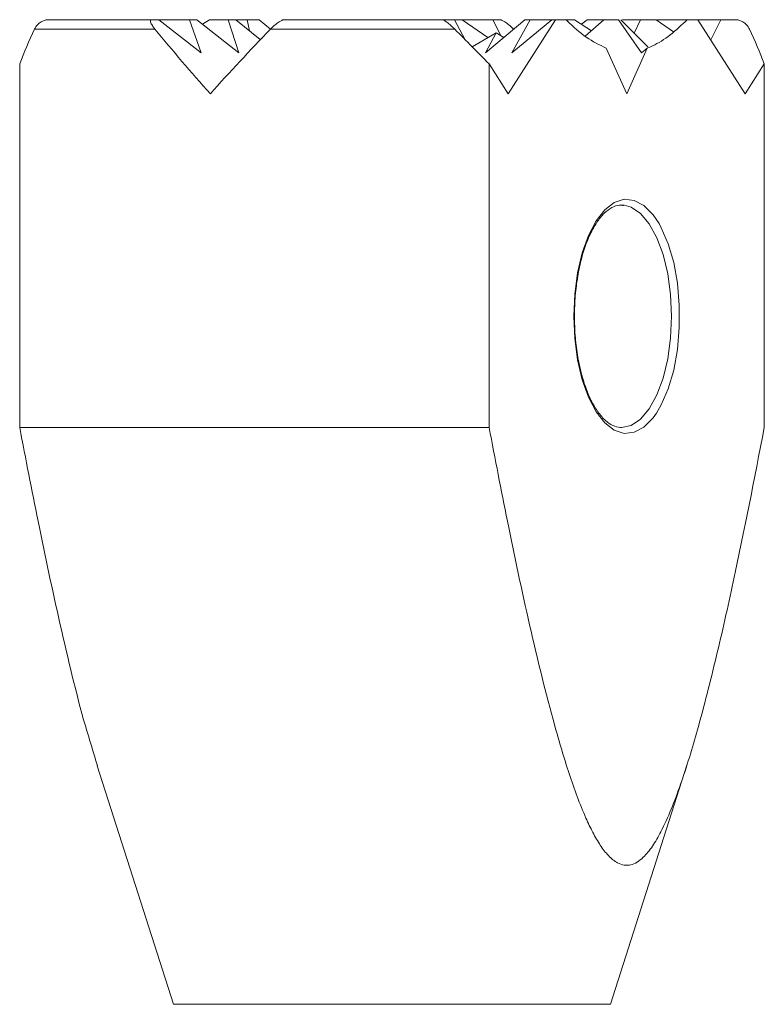
# Model space of a CAD drawing. Units: inches. Extents: x 0.3 to 10.6, y 0.4 to 8.2.
# Drawn here: x 7.4 to 7.6, y 7.2 to 7.4 of the extents above; entities that cross this region are included whole.
import ezdxf

# ---------------------------------------------------------------- set-up
doc = ezdxf.new("R2010")
doc.units = ezdxf.units.IN
doc.header["$MEASUREMENT"] = 0

msp = doc.modelspace()

# ---------------------------------------------------------------- linework, layer by layer
at = {"color": 7, "linetype": 'Continuous', "lineweight": 15}
for p, q in [((7.42943, 7.44669), (7.45847, 7.44669)), ((7.45847, 7.44669), (7.46048, 7.44669)), ((7.46018, 7.44669), (7.4691, 7.44669)), ((7.46048, 7.44669), (7.47239, 7.43736)), ((7.47239, 7.43736), (7.4691, 7.44669)), ((7.4691, 7.44669), (7.47119, 7.44669)), ((7.47119, 7.44669), (7.48294, 7.43736)), ((7.47474, 7.44669), (7.4728, 7.44541)), ((7.47474, 7.44669), (7.47997, 7.44669)), ((7.48294, 7.43736), (7.47997, 7.44669)), ((7.47997, 7.44669), (7.48209, 7.44669)), ((7.48209, 7.44669), (7.48892, 7.44112)), ((7.48209, 7.44669), (7.4853, 7.44669)), ((7.4853, 7.44669), (7.48597, 7.44353)), ((7.48866, 7.44669), (7.4853, 7.44669)), ((7.49183, 7.44401), (7.48866, 7.44669)), ((7.49566, 7.44669), (7.54006, 7.44669)), ((7.54356, 7.44669), (7.5401, 7.44669)), ((7.54654, 7.44103), (7.54356, 7.44669)), ((7.54356, 7.44669), (7.54566, 7.44669)), ((7.54566, 7.44669), (7.55288, 7.44165)), ((7.55428, 7.44669), (7.54575, 7.44669)), ((7.55226, 7.43736), (7.56328, 7.44669)), ((7.55655, 7.44222), (7.55428, 7.44669)), ((7.55428, 7.44669), (7.55629, 7.44669)), ((7.57187, 7.44669), (7.55859, 7.42586)), ((7.56475, 7.44669), (7.5596, 7.43736)), ((7.5596, 7.43736), (7.57083, 7.44669)), ((7.56328, 7.44669), (7.56475, 7.44669)), ((7.56475, 7.44669), (7.57083, 7.44669)), ((7.57083, 7.44669), (7.57187, 7.44669)), ((7.57187, 7.44669), (7.57486, 7.44669)), ((7.57486, 7.44669), (7.5772, 7.44669)), ((7.5772, 7.44669), (7.58196, 7.44357)), ((7.58075, 7.44669), (7.57915, 7.44541)), ((7.58024, 7.44202), (7.58543, 7.44669)), ((7.58576, 7.44669), (7.58075, 7.44669)), ((7.58543, 7.44669), (7.58962, 7.44669)), ((7.58962, 7.44669), (7.59603, 7.43736)), ((7.59075, 7.44609), (7.59022, 7.44669)), ((7.59571, 7.44669), (7.59066, 7.44669)), ((7.59398, 7.44293), (7.59571, 7.44669)), ((7.59571, 7.44669), (7.60012, 7.44669)), ((7.60012, 7.44669), (7.60506, 7.44328)), ((7.60889, 7.44669), (7.6004, 7.44669)), ((7.60889, 7.44669), (7.61188, 7.44669)), ((7.62516, 7.42586), (7.61188, 7.44669)), ((7.61828, 7.44669), (7.61188, 7.44669)), ((7.61548, 7.44105), (7.61828, 7.44669)), ((7.61828, 7.44669), (7.62251, 7.44669)), ((7.45941, 7.44402), (7.42558, 7.44402)), ((7.54359, 7.44402), (7.49184, 7.44402)), ((7.59783, 7.43908), (7.59079, 7.44613)), ((7.48946, 7.44145), (7.48892, 7.44112)), ((7.5485, 7.43908), (7.55521, 7.44302)), ((7.55521, 7.44302), (7.55226, 7.43736)), ((7.55739, 7.44171), (7.55521, 7.44302)), ((7.59188, 7.42586), (7.58608, 7.43872)), ((7.59767, 7.43872), (7.59188, 7.42586)), ((7.59603, 7.43736), (7.59767, 7.43872)), ((7.42143, 7.43425), (7.42143, 7.33211)), ((7.55323, 7.43425), (7.55323, 7.33211)), ((7.55859, 7.42586), (7.55323, 7.43425)), ((7.63052, 7.43425), (7.62516, 7.42586)), ((7.63052, 7.33211), (7.63052, 7.43425)), ((7.59118, 7.39456), (7.59039, 7.39461)), ((7.42143, 7.33211), (7.55323, 7.33211)), ((7.59003, 7.33212), (7.59039, 7.33211)), ((7.44321, 7.23708), (7.46462, 7.17008)), ((7.58733, 7.17008), (7.6088, 7.23728)), ((7.46462, 7.17008), (7.49831, 7.17008)), ((7.49831, 7.17008), (7.58733, 7.17008))]:
    msp.add_line(p, q, dxfattribs=at)
at = {"color": 7, "linetype": 'Continuous', "lineweight": 15, "flags": 128}
for points in [[(7.57703, 7.36336), (7.5773, 7.36959), (7.5781, 7.37559), (7.57939, 7.38115), (7.58113, 7.38607), (7.58327, 7.39017), (7.58571, 7.3933), (7.58838, 7.39535), (7.59117, 7.39624), (7.59399, 7.39594), (7.59673, 7.39446), (7.5993, 7.39186), (7.60096, 7.38939)], [(7.59039, 7.33211), (7.59314, 7.33271), (7.59578, 7.33449), (7.59822, 7.33737), (7.60035, 7.34126), (7.6021, 7.34599), (7.6034, 7.3514), (7.60421, 7.35726), (7.60448, 7.36336), (7.60421, 7.36945), (7.6034, 7.37532), (7.6021, 7.38072), (7.60035, 7.38545), (7.59822, 7.38934), (7.59578, 7.39223), (7.59314, 7.39401), (7.59118, 7.39456)], [(7.60096, 7.38939), (7.60159, 7.38823), (7.60354, 7.3837), (7.60507, 7.37844), (7.60612, 7.37263), (7.60665, 7.36649), (7.60665, 7.36023), (7.60612, 7.35408), (7.60507, 7.34827), (7.60354, 7.34301), (7.60159, 7.33848), (7.60022, 7.33614)], [(7.60022, 7.33614), (7.5993, 7.33485), (7.59673, 7.33225), (7.59399, 7.33077), (7.59117, 7.33048), (7.58838, 7.33137), (7.58571, 7.33341), (7.58327, 7.33654), (7.58113, 7.34064), (7.57939, 7.34556), (7.5781, 7.35112), (7.5773, 7.35713), (7.57703, 7.36336)]]:
    msp.add_lwpolyline(points, dxfattribs=at)
at = {"color": 7, "linetype": 'Continuous', "lineweight": 15}
for major_axis, ratio, start_param, end_param in [((0.09164, 0.09164), 0.723879, 2.036082, 2.123075), ((0.11005, -0.11005), 0.238234, 4.317227, 4.478515), ((0.11005, 0.11005), 0.238234, 1.643383, 1.804671), ((-0.1117, 0.1117), 0.160174, 4.627859, 4.714852), ((0.09164, -0.09164), 0.723879, 1.018518, 1.105511)]:
    msp.add_ellipse((7.52597, 7.42586), major_axis=major_axis, ratio=ratio, start_param=start_param, end_param=end_param, dxfattribs=at)
for points, knots in [([(7.42558, 7.44402), (7.42582, 7.44444), (7.42627, 7.44519), (7.42732, 7.44602), (7.42828, 7.4465), (7.42898, 7.44667), (7.42933, 7.44669), (7.42943, 7.44669)], [0, 0, 0, 0, 0.334797, 0.603992, 0.793851, 0.939581, 1, 1, 1, 1]), ([(7.45847, 7.44669), (7.45839, 7.44668), (7.4582, 7.44665), (7.4581, 7.44636), (7.45826, 7.44574), (7.45873, 7.4449), (7.45922, 7.44428), (7.45941, 7.44402)], [0, 0, 0, 0, 0.1061326, 0.2691671, 0.4935769, 0.7960432, 1, 1, 1, 1]), ([(7.49184, 7.44402), (7.49227, 7.44444), (7.49304, 7.44519), (7.49416, 7.44602), (7.49497, 7.4465), (7.49543, 7.44667), (7.49561, 7.44669), (7.49566, 7.44669)], [0, 0, 0, 0, 0.334797, 0.603992, 0.793851, 0.939581, 1, 1, 1, 1]), ([(7.54006, 7.44669), (7.54013, 7.44668), (7.54031, 7.44665), (7.54084, 7.44636), (7.5417, 7.44574), (7.54268, 7.4449), (7.54333, 7.44428), (7.54359, 7.44402)], [0, 0, 0, 0, 0.106133, 0.269167, 0.493577, 0.796043, 1, 1, 1, 1]), ([(7.5601, 7.44402), (7.55967, 7.44444), (7.55891, 7.44519), (7.55778, 7.44602), (7.55698, 7.4465), (7.55651, 7.44667), (7.55634, 7.44669), (7.55629, 7.44669)], [0, 0, 0, 0, 0.3347974, 0.6039922, 0.7938514, 0.9395812, 1, 1, 1, 1]), ([(7.58608, 7.43872), (7.58421, 7.43962), (7.58045, 7.44145), (7.57679, 7.44475), (7.57494, 7.44661), (7.57486, 7.44669)], [0, 0, 0, 0, 0.484731, 0.978011, 1, 1, 1, 1]), ([(7.60889, 7.44669), (7.60731, 7.4452), (7.60413, 7.44219), (7.60033, 7.43981), (7.59815, 7.43891), (7.59767, 7.43872)], [0, 0, 0, 0, 0.436125, 0.877032, 1, 1, 1, 1]), ([(7.62637, 7.44402), (7.62612, 7.44444), (7.62567, 7.44519), (7.62463, 7.44602), (7.62367, 7.4465), (7.62297, 7.44667), (7.62262, 7.44669), (7.62251, 7.44669)], [0, 0, 0, 0, 0.334797, 0.603992, 0.793851, 0.939581, 1, 1, 1, 1]), ([(7.57721, 7.36336), (7.57723, 7.36435), (7.57726, 7.36725), (7.57767, 7.372), (7.57857, 7.37736), (7.57989, 7.38224), (7.58155, 7.38647), (7.58348, 7.38992), (7.58557, 7.39247), (7.58772, 7.39402), (7.5895, 7.39469), (7.5906, 7.39452), (7.59102, 7.39446)], [0, 0, 0, 0, 0.057743, 0.168082, 0.278369, 0.388335, 0.497786, 0.606515, 0.714441, 0.82208, 0.931121, 1, 1, 1, 1]), ([(7.5901, 7.33214), (7.58939, 7.33225), (7.58805, 7.33246), (7.58589, 7.33397), (7.58378, 7.33635), (7.58181, 7.33969), (7.58011, 7.34381), (7.57875, 7.34858), (7.57779, 7.35385), (7.57729, 7.35886), (7.57723, 7.36206), (7.57721, 7.36336)], [0, 0, 0, 0, 0.119977, 0.229339, 0.345611, 0.459979, 0.57437, 0.689363, 0.804929, 0.920888, 1, 1, 1, 1]), ([(7.42143, 7.33211), (7.42312, 7.32332), (7.42672, 7.30465), (7.43274, 7.27656), (7.43821, 7.25344), (7.44211, 7.24081), (7.44325, 7.2371)], [0, 0, 0, 0, 0.268254, 0.570425, 0.87353, 1, 1, 1, 1]), ([(7.55323, 7.33211), (7.55493, 7.32333), (7.55853, 7.30466), (7.56452, 7.27652), (7.57028, 7.25277), (7.57563, 7.23471), (7.57927, 7.22474), (7.58234, 7.2183), (7.58443, 7.21468), (7.58675, 7.21166), (7.58901, 7.20981), (7.59114, 7.20907), (7.59298, 7.20914), (7.59481, 7.20992), (7.59689, 7.21157), (7.59917, 7.21441), (7.6018, 7.21897), (7.60444, 7.22483), (7.60795, 7.23427), (7.61226, 7.24847), (7.6171, 7.26757), (7.62346, 7.29581), (7.62769, 7.31757), (7.63052, 7.33211)], [0, 0, 0, 0, 0.0923477, 0.1963712, 0.3007164, 0.3527524, 0.4052993, 0.4241703, 0.4432057, 0.4621118, 0.4815895, 0.4946029, 0.507997, 0.5210114, 0.5343494, 0.5552668, 0.5767319, 0.6057702, 0.6351289, 0.695002, 0.7708513, 0.8469681, 1, 1, 1, 1])]:
    msp.add_open_spline(points, degree=3, knots=knots, dxfattribs=at)

doc.saveas('drawing.dxf')
